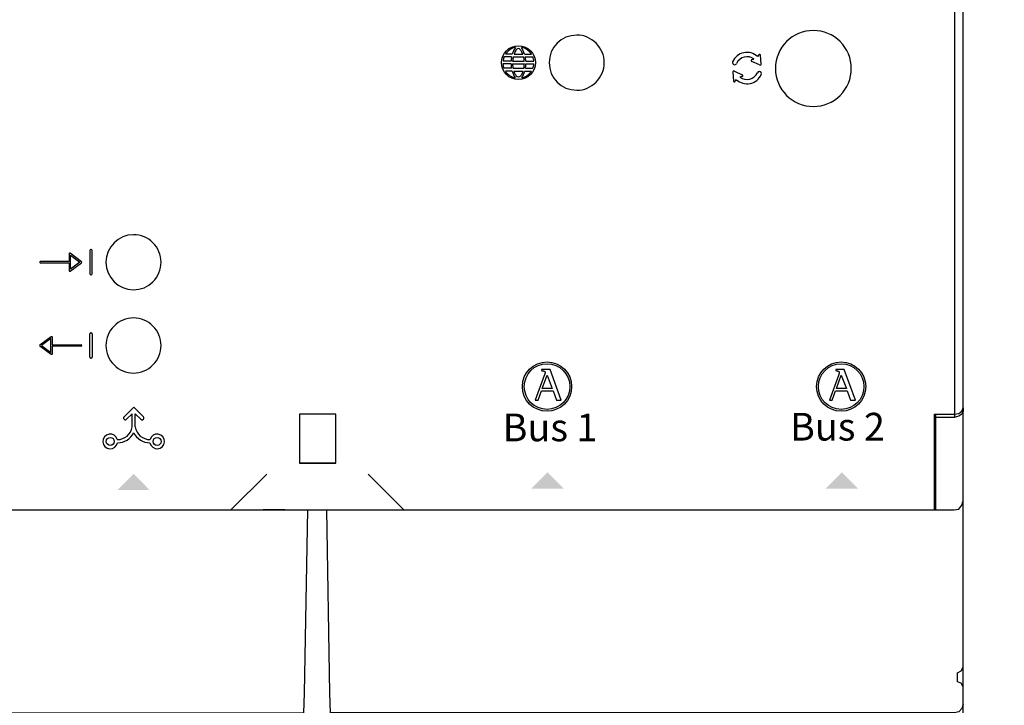
# Model space of a CAD drawing. Units: millimetres. Extents: x 1351 to 40523, y -4542 to 9286.
# Drawn here: x 20987 to 21754, y 2251 to 2785 of the extents above; entities that cross this region are included whole.
import ezdxf

# ---------------------------------------------------------------- set-up
doc = ezdxf.new("R2010")
doc.units = ezdxf.units.MM
doc.layers.add('PDF_Geometría', color=7, linetype='Continuous')
doc.styles.add('PDF Arial', font='arial.ttf')
doc.styles.get("Standard").update_dxf_attribs({"font": 'arial.ttf'})

msp = doc.modelspace()

# ---------------------------------------------------------------- hatches: boundary and pattern name
at = {"transparency": 33554559}
for points in [[(21075.68, 2431.2), (21088.19, 2418.42), (21062.96, 2418.42), (21075.75, 2431.2)], [(21398.15, 2432.44), (21410.93, 2419.66), (21385.71, 2419.66), (21398.49, 2432.44)], [(21627.4, 2432.44), (21640.18, 2419.66), (21614.96, 2419.66), (21627.74, 2432.44)]]:
    msp.add_hatch(color=256, dxfattribs=at).paths.add_polyline_path(points)

# ---------------------------------------------------------------- linework, layer by layer
for p, q in [((21370.28, 2755.8), (21364.36, 2755.8)), ((21370.85, 2758), (21365.5, 2758.01)), ((21371.56, 2755.78), (21379.63, 2755.79)), ((21372.2, 2757.99), (21378.96, 2758)), ((21380.39, 2758), (21385.73, 2758.01)), ((21380.96, 2755.8), (21386.88, 2755.8)), ((21562.89, 2757.4), (21562.05, 2756.13)), ((21564.79, 2750.4), (21564.32, 2757.17)), ((21369.83, 2750.34), (21363.56, 2750.35)), ((21369.85, 2752.55), (21363.58, 2752.56)), ((21371.01, 2750.33), (21380.21, 2750.34)), ((21371.04, 2752.53), (21380.19, 2752.55)), ((21381.39, 2752.55), (21387.66, 2752.56)), ((21381.41, 2750.34), (21387.68, 2750.35)), ((21563.61, 2749.57), (21557.41, 2752.34)), ((21557.68, 2753.76), (21559.21, 2754.13)), ((21370.21, 2746.98), (21364.34, 2746.99)), ((21370.74, 2744.78), (21365.46, 2744.78)), ((21371.48, 2746.97), (21379.81, 2746.98)), ((21372.07, 2744.76), (21379.25, 2744.77)), ((21380.5, 2744.78), (21385.77, 2744.78)), ((21381.03, 2746.98), (21386.9, 2746.99)), ((21542.73, 2743.84), (21543.19, 2737.08)), ((21543.91, 2744.67), (21550.1, 2741.91)), ((21549.83, 2740.48), (21548.3, 2740.11)), ((21544.63, 2736.84), (21545.47, 2738.12)), ((21025.38, 2602.46), (21025.38, 2596.46)), ((21034.97, 2596.35), (21026.25, 2602.89)), ((21041.46, 2605.03), (21041.46, 2586.8)), ((21042.61, 2605.81), (21042.23, 2605.81)), ((21043.39, 2586.8), (21043.39, 2605.03)), ((21025.38, 2596.46), (21003.02, 2596.46)), ((21003.02, 2595.37), (21025.38, 2595.37)), ((21025.38, 2595.37), (21025.38, 2589.37)), ((21026.25, 2588.94), (21034.97, 2595.48)), ((21026.47, 2590.46), (21026.47, 2601.37)), ((21026.47, 2601.37), (21033.74, 2595.92)), ((21033.74, 2595.92), (21026.47, 2590.46)), ((21042.23, 2586.02), (21042.61, 2586.02)), ((21042.23, 2540.95), (21042.61, 2540.95)), ((21002.69, 2531.5), (21011.42, 2538.04)), ((21011.2, 2536.51), (21003.93, 2531.06)), ((21011.2, 2525.61), (21011.2, 2536.51)), ((21012.29, 2537.6), (21012.29, 2531.61)), ((21041.46, 2521.94), (21041.46, 2540.18)), ((21043.39, 2540.18), (21043.39, 2521.94)), ((21011.42, 2524.08), (21002.69, 2530.62)), ((21003.93, 2531.06), (21011.2, 2525.61)), ((21012.29, 2531.61), (21034.65, 2531.61)), ((21034.65, 2530.52), (21012.29, 2530.52)), ((21012.29, 2530.52), (21012.29, 2524.52)), ((21042.61, 2521.17), (21042.23, 2521.17)), ((21393.63, 2512.29), (21393.63, 2511.51)), ((21400.3, 2512.29), (21393.63, 2512.29)), ((21393.63, 2511.51), (21393.81, 2511.48)), ((21393.81, 2511.48), (21393.98, 2511.46)), ((21393.98, 2511.46), (21394.16, 2511.44)), ((21394.16, 2511.44), (21394.33, 2511.41)), ((21394.33, 2511.41), (21394.49, 2511.39)), ((21394.49, 2511.39), (21394.66, 2511.36)), ((21394.66, 2511.36), (21394.82, 2511.33)), ((21394.82, 2511.33), (21394.97, 2511.3)), ((21394.97, 2511.3), (21395.12, 2511.26)), ((21395.12, 2511.26), (21395.26, 2511.22)), ((21395.26, 2511.22), (21395.4, 2511.18)), ((21395.4, 2511.18), (21395.53, 2511.13)), ((21395.53, 2511.13), (21395.65, 2511.07)), ((21395.65, 2511.07), (21395.77, 2511.01)), ((21395.77, 2511.01), (21395.87, 2510.94)), ((21395.87, 2510.94), (21395.97, 2510.86)), ((21395.97, 2510.86), (21396.06, 2510.77)), ((21396.06, 2510.77), (21396.14, 2510.67)), ((21396.14, 2510.67), (21396.21, 2510.56)), ((21396.21, 2510.56), (21396.26, 2510.44)), ((21396.26, 2510.44), (21396.31, 2510.31)), ((21396.31, 2510.31), (21396.34, 2510.17)), ((21396.34, 2509.64), (21396.32, 2509.57)), ((21396.34, 2510.17), (21396.36, 2510.01)), ((21396.35, 2509.7), (21396.34, 2509.64)), ((21396.36, 2509.76), (21396.35, 2509.7)), ((21396.36, 2510.01), (21396.37, 2509.84)), ((21396.37, 2509.84), (21396.36, 2509.81)), ((21396.36, 2509.81), (21396.36, 2509.76)), ((21408.96, 2488.4), (21400.3, 2512.29)), ((21622.91, 2512.29), (21622.91, 2511.51)), ((21629.59, 2512.29), (21622.91, 2512.29)), ((21622.91, 2511.51), (21623.09, 2511.48)), ((21623.09, 2511.48), (21623.27, 2511.46)), ((21623.27, 2511.46), (21623.44, 2511.44)), ((21623.44, 2511.44), (21623.61, 2511.41)), ((21623.61, 2511.41), (21623.78, 2511.39)), ((21623.78, 2511.39), (21623.94, 2511.36)), ((21623.94, 2511.36), (21624.1, 2511.33)), ((21624.1, 2511.33), (21624.25, 2511.3)), ((21624.25, 2511.3), (21624.4, 2511.26)), ((21624.4, 2511.26), (21624.55, 2511.22)), ((21624.55, 2511.22), (21624.68, 2511.18)), ((21624.68, 2511.18), (21624.81, 2511.13)), ((21624.81, 2511.13), (21624.94, 2511.07)), ((21624.94, 2511.07), (21625.05, 2511.01)), ((21625.05, 2511.01), (21625.16, 2510.94)), ((21625.16, 2510.94), (21625.25, 2510.86)), ((21625.25, 2510.86), (21625.34, 2510.77)), ((21625.34, 2510.77), (21625.42, 2510.67)), ((21625.42, 2510.67), (21625.49, 2510.56)), ((21625.49, 2510.56), (21625.54, 2510.44)), ((21625.54, 2510.44), (21625.59, 2510.31)), ((21625.59, 2510.31), (21625.62, 2510.17)), ((21625.62, 2509.64), (21625.6, 2509.57)), ((21625.62, 2510.17), (21625.64, 2510.01)), ((21625.63, 2509.7), (21625.62, 2509.64)), ((21625.64, 2509.76), (21625.63, 2509.7)), ((21625.64, 2510.01), (21625.65, 2509.84)), ((21625.65, 2509.81), (21625.64, 2509.76)), ((21625.65, 2509.84), (21625.65, 2509.81)), ((21638.25, 2488.4), (21629.59, 2512.29)), ((21395.76, 2507.75), (21388.7, 2488.4)), ((21394.16, 2497.46), (21397.96, 2507.82)), ((21395.79, 2507.83), (21395.76, 2507.75)), ((21395.82, 2507.91), (21395.79, 2507.83)), ((21395.85, 2508), (21395.82, 2507.91)), ((21395.88, 2508.09), (21395.85, 2508)), ((21395.91, 2508.19), (21395.88, 2508.09)), ((21395.95, 2508.29), (21395.91, 2508.19)), ((21395.98, 2508.4), (21395.95, 2508.29)), ((21396.01, 2508.5), (21395.98, 2508.4)), ((21396.05, 2508.61), (21396.01, 2508.5)), ((21396.08, 2508.72), (21396.05, 2508.61)), ((21396.11, 2508.82), (21396.08, 2508.72)), ((21396.14, 2508.93), (21396.11, 2508.82)), ((21396.17, 2509.03), (21396.14, 2508.93)), ((21396.2, 2509.13), (21396.17, 2509.03)), ((21396.23, 2509.23), (21396.2, 2509.13)), ((21396.26, 2509.32), (21396.23, 2509.23)), ((21396.28, 2509.41), (21396.26, 2509.32)), ((21396.3, 2509.49), (21396.28, 2509.41)), ((21396.32, 2509.57), (21396.3, 2509.49)), ((21397.96, 2507.82), (21402.01, 2497.46)), ((21625.04, 2507.75), (21617.98, 2488.4)), ((21623.45, 2497.46), (21627.24, 2507.82)), ((21625.07, 2507.83), (21625.04, 2507.75)), ((21625.1, 2507.91), (21625.07, 2507.83)), ((21625.13, 2508), (21625.1, 2507.91)), ((21625.16, 2508.09), (21625.13, 2508)), ((21625.19, 2508.19), (21625.16, 2508.09)), ((21625.23, 2508.29), (21625.19, 2508.19)), ((21625.26, 2508.4), (21625.23, 2508.29)), ((21625.29, 2508.5), (21625.26, 2508.4)), ((21625.33, 2508.61), (21625.29, 2508.5)), ((21625.36, 2508.72), (21625.33, 2508.61)), ((21625.39, 2508.82), (21625.36, 2508.72)), ((21625.43, 2508.93), (21625.39, 2508.82)), ((21625.46, 2509.03), (21625.43, 2508.93)), ((21625.48, 2509.13), (21625.46, 2509.03)), ((21625.51, 2509.23), (21625.48, 2509.13)), ((21625.54, 2509.32), (21625.51, 2509.23)), ((21625.56, 2509.41), (21625.54, 2509.32)), ((21625.58, 2509.49), (21625.56, 2509.41)), ((21625.6, 2509.57), (21625.58, 2509.49)), ((21627.24, 2507.82), (21631.29, 2497.46)), ((21390.9, 2488.4), (21393.56, 2495.79)), ((21393.56, 2495.79), (21402.61, 2495.79)), ((21402.01, 2497.46), (21394.16, 2497.46)), ((21402.61, 2495.79), (21405.27, 2488.4)), ((21620.18, 2488.4), (21622.84, 2495.79)), ((21622.84, 2495.79), (21631.89, 2495.79)), ((21631.29, 2497.46), (21623.45, 2497.46)), ((21631.89, 2495.79), (21634.56, 2488.4)), ((21388.7, 2488.4), (21390.9, 2488.4)), ((21405.27, 2488.4), (21408.96, 2488.4)), ((21617.98, 2488.4), (21620.18, 2488.4)), ((21634.56, 2488.4), (21638.25, 2488.4)), ((21075.73, 2483.08), (21068.19, 2475.51)), ((21075.73, 2483.08), (21083.27, 2475.51)), ((21074.48, 2477.92), (21070.14, 2473.56)), ((21074.48, 2467.58), (21074.48, 2477.92)), ((21076.98, 2467.58), (21076.98, 2477.92)), ((21076.98, 2477.92), (21081.32, 2473.56))]:
    msp.add_line(p, q)
msp.add_lwpolyline([(21715.49, 2963.11), (21715.49, 2475.05)])
for points in [[(21421, 2772.82, 0.414183), (21399.54, 2751.37, 0.414183), (21421, 2729.91, 0.414234), (21442.46, 2751.37, 0.414234)], [(21605.47, 2776.42, 0.41419), (21575.88, 2746.83, 0.41419), (21605.47, 2717.23, 0.414226), (21635.07, 2746.83, 0.414226)], [(21075.57, 2617.37, 0.414183), (21054.12, 2595.92, 0.414183), (21075.57, 2574.46, 0.414234), (21097.03, 2595.92, 0.414234)], [(21075.57, 2552.51, 0.414234), (21054.12, 2531.06, 0.414234), (21075.57, 2509.61, 0.414234), (21097.03, 2531.06, 0.414234)]]:
    msp.add_lwpolyline(points, format="xyb", close=True)
for centre, radius in [((21375.62, 2751.37), 13.2), ((21397.89, 2499.05), 19.2), ((21627.17, 2499.05), 19.2), ((21397.89, 2499.05), 17.77), ((21627.17, 2499.05), 17.77), ((21057.45, 2456.31), 3.13), ((21094.01, 2456.31), 3.13)]:
    msp.add_circle(centre, radius)
for centre, radius, start, end in [((21375.62, 2751.37), 12.1, 101.32732, 146.71712), ((21392.59, 2751.21), 22.78, 148.14182, 162.65881), ((21375.62, 2751.37), 12.1, 33.28288, 78.67268), ((21358.65, 2751.21), 22.78, 17.34119, 31.85818), ((21375.62, 2751.37), 12.1, 158.48729, 174.34739), ((21392.59, 2751.21), 22.78, 168.38766, 176.63128), ((21392.58, 2750.91), 21.58, 166.95893, 175.75618), ((21392.5, 2750.68), 21.58, 155.71094, 160.17852), ((21381.01, 2755.49), 9.14, 136.17022, 153.54063), ((21375.59, 2760.74), 1.59, 34.41214, 137.61008), ((21370.15, 2755.49), 9.14, 26.45937, 42.3386), ((21358.66, 2750.68), 21.58, 19.82148, 24.28906), ((21358.66, 2750.68), 21.58, 5.0255, 13.70686), ((21358.65, 2751.21), 22.78, 3.36872, 11.61234), ((21375.62, 2751.37), 12.1, 5.65261, 21.51271), ((21553.77, 2747.12), 12.23, 47.41465, 156.36675), ((21553.77, 2747.12), 8.88, 52.14818, 155.96927), ((21563.57, 2757.07), 0.759, 0.08848, 153.54596), ((21375.62, 2751.37), 12.1, 184.80207, 201.19671), ((21392.59, 2751.21), 22.78, 182.18053, 190.69899), ((21392.59, 2751.44), 21.58, 182.95993, 191.96831), ((21358.65, 2751.21), 21.58, 348.6945, 357.69343), ((21358.65, 2751.21), 22.78, 349.30101, 357.81947), ((21375.62, 2751.37), 12.1, 338.80329, 355.19793), ((21544.14, 2751.44), 1.68, 159.32655, 336.41708), ((21557.77, 2753.01), 0.759, 96.3454, 249.80288), ((21564.07, 2750.18), 0.759, 232.8043, 17.08706), ((21375.62, 2751.37), 12.1, 212.9515, 257.61777), ((21392.59, 2751.21), 22.78, 196.40928, 210.80327), ((21392.59, 2751.44), 21.58, 198.02982, 202.22349), ((21379.83, 2746.46), 7.89, 203.77108, 221.78026), ((21375.68, 2742.67), 2.26, 220.18838, 320.5933), ((21371.47, 2746.4), 7.89, 319.00142, 337.0106), ((21375.62, 2751.37), 12.1, 282.38223, 327.0485), ((21358.65, 2751.21), 22.78, 329.19673, 343.59072), ((21358.65, 2751.21), 21.58, 338.55819, 342.64657), ((21543.45, 2744.07), 0.759, 52.8043, 197.08706), ((21553.75, 2747.12), 12.23, 227.41583, 335.40614), ((21553.75, 2747.12), 8.88, 232.14818, 335.96927), ((21549.75, 2741.24), 0.759, 276.3454, 69.80288), ((21563.38, 2742.8), 1.68, 332.64665, 156.41708), ((21543.95, 2737.18), 0.759, 180.08848, 333.54596), ((21042.23, 2605.03), 0.773, 90, 180), ((21042.61, 2605.03), 0.773, 360, 90), ((21003.02, 2595.92), 0.545, 89.9999, 270.00002), ((21034.65, 2595.92), 0.545, 306.86989, 53.12883), ((21042.23, 2586.8), 0.773, 180, 270), ((21042.61, 2586.8), 0.773, 270, 0), ((21042.23, 2540.18), 0.773, 90, 180), ((21042.61, 2540.18), 0.773, 360, 90), ((21003.02, 2531.06), 0.545, 126.87113, 233.13007), ((21034.65, 2531.06), 0.545, 269.99994, 90.00006), ((21042.23, 2521.94), 0.773, 180, 270), ((21042.61, 2521.94), 0.773, 270, 0), ((21069.16, 2474.54), 1.38, 133.7041, 315.10402), ((21082.29, 2474.54), 1.38, 224.89598, 46.2959), ((21063.15, 2469.24), 11.45, 269.08367, 351.66779), ((21088.31, 2469.24), 11.45, 188.33221, 270.91633), ((21057.45, 2456.31), 5.71, 15.04728, 349.41901), ((21063.15, 2469.24), 13.98, 269.65411, 334.14583), ((21088.31, 2469.24), 13.98, 205.85417, 270.34589), ((21094.01, 2456.31), 5.71, 190.58099, 164.95272)]:
    msp.add_arc(centre, radius, start, end)
for points in [[(21025.68, 2602.95), (21025.49, 2602.85), (21025.38, 2602.66), (21025.38, 2602.46)], [(21026.25, 2602.89), (21026.08, 2603.02), (21025.86, 2603.04), (21025.68, 2602.95)], [(21025.38, 2589.37), (21025.38, 2589.17), (21025.49, 2588.98), (21025.68, 2588.89)], [(21011.42, 2538.04), (21011.58, 2538.16), (21011.8, 2538.18), (21011.99, 2538.09)], [(21011.99, 2538.09), (21012.17, 2538), (21012.29, 2537.81), (21012.29, 2537.6)], [(21012.29, 2524.52), (21012.29, 2524.31), (21012.17, 2524.12), (21011.99, 2524.03)]]:
    msp.add_open_spline(points, degree=3)
for points in [[(21025.68, 2588.89), (21025.76, 2588.85), (21025.84, 2588.83), (21025.92, 2588.83), (21026.04, 2588.83), (21026.15, 2588.86), (21026.25, 2588.94)], [(21011.99, 2524.03), (21011.91, 2523.99), (21011.83, 2523.97), (21011.74, 2523.97), (21011.63, 2523.97), (21011.51, 2524.01), (21011.42, 2524.08)]]:
    msp.add_open_spline(points, degree=3, knots=[12, 12, 12, 12, 13, 13, 13, 14, 14, 14, 14])
at = {"layer": 'PDF_Geometría'}
for points in [[(21700.96, 3035.55), (21699.97, 3035.55), (20738.13, 3035.55), (20738.13, 3007.28), (20738.13, 2961.14), (20722.75, 2961.14), (20718.78, 2960.15), (20716.3, 2958.66), (20715.31, 2956.18), (20715.31, 2482.45), (20716.3, 2479.97), (20718.78, 2477.99), (20722.75, 2477.49), (20738.13, 2477.49), (20738.13, 2430.86), (20738.13, 2403.08), (21151.34, 2403.08), (21179.61, 2430.86)], [(21286.26, 2403.08), (21699.97, 2403.08), (21699.97, 2430.86), (21699.97, 2477.49), (21715.35, 2477.49), (21718.82, 2477.99), (21721.3, 2479.97), (21722.29, 2482.45), (21722.29, 2956.18), (21721.3, 2958.66), (21718.82, 2960.15), (21715.35, 2961.14), (21699.97, 2961.14), (21699.97, 3007.28), (21699.97, 3035.55)], [(21722.29, 2237.4), (21722.29, 2251.79), (21722.29, 2262.2), (21722.29, 2265.18), (21720.81, 2268.16), (21717.83, 2269.15), (21717.83, 2276.09), (21720.81, 2277.58), (21722.29, 2280.56), (21722.29, 2410.03), (21722.29, 2430.86), (21722.29, 2479.97), (21721.3, 2477.49), (21718.82, 2476), (21715.35, 2475.01), (21700.96, 2475.01), (21700.96, 2477.49)], [(21722.29, 2482.45), (21722.29, 2479.97)], [(21233.19, 2439.3), (21233.19, 2477.49), (21204.91, 2477.49), (21204.91, 2439.3)], [(21700.96, 2403.08), (21700.96, 2430.86), (21700.96, 2475.01)], [(21151.34, 2403.08), (21179.61, 2403.08), (21258.49, 2403.08), (21286.26, 2403.08), (21258.49, 2430.86)], [(21699.97, 2423.92), (21700.96, 2423.92)], [(21722.29, 2251.79), (21721.3, 2248.32), (21718.82, 2245.83), (21715.35, 2244.84), (21229.22, 2244.84), (21228.72, 2260.22), (21226.24, 2403.08), (21244.1, 2403.08), (21260.97, 2403.08), (21700.96, 2403.08), (21715.35, 2403.08), (21718.82, 2403.58), (21721.3, 2406.56), (21722.29, 2410.03)], [(21697, 2109.42), (21697, 2095.53), (21697, 2088.59), (20740.61, 2088.59), (20722.75, 2088.59), (20718.78, 2089.58), (20716.3, 2092.06), (20715.31, 2095.53), (20715.31, 2237.4), (20715.31, 2251.79), (20716.3, 2248.32), (20718.78, 2245.83), (20722.75, 2244.84), (21208.38, 2244.84), (21208.88, 2260.22), (21211.36, 2403.08)], [(21193.5, 2403.08), (21176.64, 2403.08)], [(21722.29, 2265.18), (21722.29, 2280.56)]]:
    msp.add_lwpolyline(points, dxfattribs=at)
msp.add_lwpolyline([(21233.19, 2439.3), (21204.91, 2439.3)], close=True, dxfattribs=at)

# ---------------------------------------------------------------- texts
at = {"color": 5, "insert": (18388.72, 2698.34, -681.64), "char_height": 85, "attachment_point": 1}
msp.add_mtext_dynamic_manual_height_columns('\\pi130.74457;AZX6GTC[XXX] /\\P\\pi48.78857;AZX6QADAPT[XXX]', width=1178.689, gutter_width=173.67, heights=[259.3], dxfattribs=at)
at = {"char_height": 21.589, "attachment_point": 7, "style": 'PDF Arial'}
for s, insert in [('Bus 2', (21587.29, 2450.26)), ('Bus 1', (21363.25, 2449.7))]:
    msp.add_mtext(s, dxfattribs=dict(at, insert=insert))

doc.saveas('drawing.dxf')
